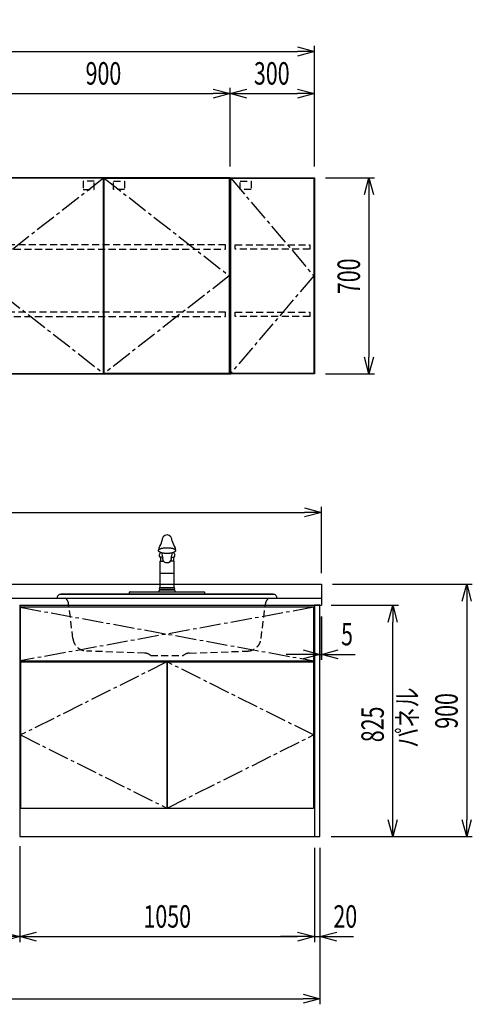
# Model space of a CAD drawing. Extents: x -4495 to 19780, y 852 to 13767.
# Drawn here: x 7150 to 8763, y 852 to 4363 of the extents above; entities that cross this region are included whole.
import ezdxf

# ---------------------------------------------------------------- set-up
doc = ezdxf.new("R2010")
doc.units = 0
doc.header["$LTSCALE"] = 100
doc.header["$PDMODE"] = 3
doc.linetypes.add('CENTER2', pattern=[1.125, 0.75, -0.125, 0.125, -0.125])
doc.linetypes.add('HIDDEN', pattern=[0.375, 0.25, -0.125])
doc.layers.get('0').update_dxf_attribs({"linetype": 'CONTINUOUS'})
doc.layers.get('DEFPOINTS').update_dxf_attribs({"linetype": 'CONTINUOUS'})
for name, color, linetype in [('CEN', 2, 'CENTER2'), ('DIM', 1, 'CONTINUOUS'), ('DIMTEXT', 7, 'CONTINUOUS'), ('HID', 3, 'HIDDEN'), ('THN', 4, 'CONTINUOUS')]:
    doc.layers.add(name, color=color, linetype=linetype)
doc.styles.get("Standard").update_dxf_attribs({"font": 'TXT.shx', "width": 0.7, "bigfont": 'BIGFONT.shx'})
doc.dimstyles.get("Standard").update_dxf_attribs({"dimscale": 40, "dimtxt": 2, "dimasz": 1.5, "dimexe": 0.5, "dimexo": 1, "dimgap": 0.8, "dimtad": 1, "dimblk": 'OPEN30', "dimcen": 0, "dimclrd": 1, "dimclre": 1, "dimclrt": 7, "dimazin": 3, "dimtm": 0.5, "dimtfac": 1, "dimtmove": 0, "dimatfit": 3})

# ---------------------------------------------------------------- blocks, each defined once
blk = doc.blocks.new('_OPEN30')
at = {"color": 0, "linetype": 'BYBLOCK'}
for p, q in [((-1, 0.268), (0, 0)), ((0, 0), (-1, -0.268)), ((0, 0), (-1, 0))]:
    blk.add_line(p, q, dxfattribs=at)
blk = doc.blocks.new('*D51')
at = {"layer": 'DEFPOINTS', "color": 0}
for p in [(7900, 4100), (7000, 3800), (7900, 3800)]:
    blk.add_point(p, dxfattribs=at)
at = {"layer": 'DIM', "color": 1}
for p, q in [((7000, 3840), (7000, 4120)), ((7900, 3840), (7900, 4120)), ((7060, 4100), (7840, 4100))]:
    blk.add_line(p, q, dxfattribs=at)
at = {"layer": 'DIM', "color": 1, "xscale": 60, "yscale": 60, "zscale": 60, "rotation": 180}
blk.add_blockref('_OPEN30', (7000, 4100), dxfattribs=at)
at = {"layer": 'DIM', "color": 1, "xscale": 60, "yscale": 60, "zscale": 60}
blk.add_blockref('_OPEN30', (7900, 4100), dxfattribs=at)
at = {"layer": 'DIM', "color": 7, "linetype": 'CONTINUOUS', "width": 0.7}
blk.add_text('900', height=80, dxfattribs=at).set_placement((7384.7, 4132))
blk = doc.blocks.new('*D52')
at = {"layer": 'DEFPOINTS', "color": 0}
for p in [(8200, 4250), (5800, 3800), (8200, 3800)]:
    blk.add_point(p, dxfattribs=at)
at = {"layer": 'DIM', "color": 1}
for p, q in [((5800, 3840), (5800, 4270)), ((5860, 4250), (8140, 4250)), ((8200, 3840), (8200, 4270))]:
    blk.add_line(p, q, dxfattribs=at)
at = {"layer": 'DIM', "color": 1, "xscale": 60, "yscale": 60, "zscale": 60, "rotation": 180}
blk.add_blockref('_OPEN30', (5800, 4250), dxfattribs=at)
at = {"layer": 'DIM', "color": 1, "xscale": 60, "yscale": 60, "zscale": 60}
blk.add_blockref('_OPEN30', (8200, 4250), dxfattribs=at)
at = {"layer": 'DIM', "color": 7, "linetype": 'CONTINUOUS', "width": 0.7}
blk.add_text('2400', height=80, dxfattribs=at).set_placement((6906.7, 4282))
blk = doc.blocks.new('*D53')
at = {"layer": 'DEFPOINTS', "color": 0}
for p in [(8200, 3800), (8200, 3100), (8394.6, 3100)]:
    blk.add_point(p, dxfattribs=at)
at = {"layer": 'DIM', "color": 1}
for p, q in [((8240, 3800), (8414.6, 3800)), ((8394.6, 3740), (8394.6, 3160)), ((8240, 3100), (8414.6, 3100))]:
    blk.add_line(p, q, dxfattribs=at)
at = {"layer": 'DIM', "color": 1, "xscale": 60, "yscale": 60, "zscale": 60}
for p, rotation in [((8394.6, 3800), 90), ((8394.6, 3100), 270)]:
    blk.add_blockref('_OPEN30', p, dxfattribs=dict(at, rotation=rotation))
at = {"layer": 'DIM', "color": 7, "linetype": 'CONTINUOUS', "width": 0.7}
blk.add_text('700', height=80, rotation=90, dxfattribs=at).set_placement((8362.6, 3384.7))
blk = doc.blocks.new('ｳｫｰﾙ_W900_H700_D375_2015')
for points in [[(451, -700), (897, -700), (900, -700), (900, 0), (0, 0), (0, -700), (3, -700), (449, -700)], [(449, -700), (451, -700)]]:
    blk.add_lwpolyline(points)
at = {"layer": 'CEN'}
for points in [[(449, -2), (3, -350), (449, -698)], [(451, -2), (897, -350), (451, -698)]]:
    blk.add_lwpolyline(points, dxfattribs=at)
at = {"layer": 'HID'}
for points in [[(415.275, -12.5), (376.225, -12.5), (376.225, -42.45), (415.275, -42.45)], [(484.725, -12.5), (523.775, -12.5), (523.775, -42.45), (484.725, -42.45)], [(883, -240), (17, -240), (17, -255), (883, -255)], [(883, -480), (17, -480), (17, -495), (883, -495)]]:
    blk.add_lwpolyline(points, close=True, dxfattribs=at)
at = {"layer": 'THN'}
for points in [[(3, -2), (3, -698), (449, -698), (449, -2)], [(897, -2), (897, -698), (451, -698), (451, -2)]]:
    blk.add_lwpolyline(points, close=True, dxfattribs=at)
blk = doc.blocks.new('*D37')
at = {"layer": 'DEFPOINTS', "color": 0}
for p in [(8200, 4100), (7900, 3800), (8200, 3800)]:
    blk.add_point(p, dxfattribs=at)
at = {"layer": 'DIM', "color": 1}
for p, q in [((7900, 3840), (7900, 4120)), ((8200, 3840), (8200, 4120)), ((7960, 4100), (8140, 4100))]:
    blk.add_line(p, q, dxfattribs=at)
at = {"layer": 'DIM', "color": 1, "xscale": 60, "yscale": 60, "zscale": 60, "rotation": 180}
blk.add_blockref('_OPEN30', (7900, 4100), dxfattribs=at)
at = {"layer": 'DIM', "color": 1, "xscale": 60, "yscale": 60, "zscale": 60}
blk.add_blockref('_OPEN30', (8200, 4100), dxfattribs=at)
at = {"layer": 'DIM', "color": 7, "linetype": 'CONTINUOUS', "width": 0.7}
blk.add_text('300', height=80, dxfattribs=at).set_placement((7984.7, 4132))
blk = doc.blocks.new('ｳｫｰﾙR_W300_H700_D375_2015')
blk.add_lwpolyline([(0, -700), (3, -700), (0, -700), (0, 0), (300, 0), (300, -700), (297, -700), (1, -700)])
at = {"layer": 'CEN'}
blk.add_lwpolyline([(2, -2), (298, -350), (2, -698)], dxfattribs=at)
at = {"layer": 'HID'}
for points in [[(35.725, -12.5), (74.775, -12.5), (74.775, -42.45), (35.725, -42.45)], [(18, -240), (284, -240), (284, -255), (18, -255)], [(18, -480), (284, -480), (284, -495), (18, -495)]]:
    blk.add_lwpolyline(points, close=True, dxfattribs=at)
at = {"layer": 'THN'}
blk.add_lwpolyline([(298, -2), (298, -698), (2, -698), (2, -2)], close=True, dxfattribs=at)
blk = doc.blocks.new('A$C3AB03681')
for p, q in [((0, 825), (0, 0)), ((0, 825), (1050, 825)), ((1050, 825), (1050, 0)), ((0, 0), (1050, 0))]:
    blk.add_line(p, q)
at = {"layer": 'CEN'}
for p, q in [((2, 818), (1048, 627)), ((1048, 818), (2, 627)), ((524, 623), (3, 362.5)), ((1047, 362.5), (526, 623)), ((3, 362.5), (524, 102)), ((526, 102), (1047, 362.5))]:
    blk.add_line(p, q, dxfattribs=at)
at = {"layer": 'THN'}
for p, q in [((3, 623), (3, 102)), ((3, 623), (524, 623)), ((524, 623), (524, 102)), ((526, 623), (526, 102)), ((526, 623), (1047, 623)), ((1047, 623), (1047, 102)), ((3, 102), (524, 102)), ((526, 102), (1047, 102))]:
    blk.add_line(p, q, dxfattribs=at)
blk.add_lwpolyline([(2, 627), (1048, 627), (1048, 818), (2, 818)], close=True, dxfattribs=at)
blk = doc.blocks.new('*D97')
at = {"layer": 'DEFPOINTS', "color": 0}
for p in [(6550, 1450), (7150, 1455.7), (7150, 1093.5)]:
    blk.add_point(p, dxfattribs=at)
at = {"layer": 'DIM', "color": 1}
for p, q in [((6550, 1410), (6550, 1073.5)), ((7150, 1415.7), (7150, 1073.5)), ((6610, 1093.5), (7090, 1093.5))]:
    blk.add_line(p, q, dxfattribs=at)
at = {"layer": 'DIM', "color": 1, "xscale": 60, "yscale": 60, "zscale": 60, "rotation": 180}
blk.add_blockref('_OPEN30', (6550, 1093.5), dxfattribs=at)
at = {"layer": 'DIM', "color": 1, "xscale": 60, "yscale": 60, "zscale": 60}
blk.add_blockref('_OPEN30', (7150, 1093.5), dxfattribs=at)
at = {"layer": 'DIM', "color": 7, "linetype": 'CONTINUOUS', "width": 0.7}
blk.add_text('600', height=80, dxfattribs=at).set_placement((6784.7, 1125.5))
blk = doc.blocks.new('*D98')
at = {"layer": 'DEFPOINTS', "color": 0}
for p in [(7150, 1455.7), (8200, 1450), (8200, 1093.5)]:
    blk.add_point(p, dxfattribs=at)
at = {"layer": 'DIM', "color": 1}
for p, q in [((7150, 1415.7), (7150, 1073.5)), ((8200, 1410), (8200, 1073.5)), ((7210, 1093.5), (8140, 1093.5))]:
    blk.add_line(p, q, dxfattribs=at)
at = {"layer": 'DIM', "color": 1, "xscale": 60, "yscale": 60, "zscale": 60, "rotation": 180}
blk.add_blockref('_OPEN30', (7150, 1093.5), dxfattribs=at)
at = {"layer": 'DIM', "color": 1, "xscale": 60, "yscale": 60, "zscale": 60}
blk.add_blockref('_OPEN30', (8200, 1093.5), dxfattribs=at)
at = {"layer": 'DIM', "color": 7, "linetype": 'CONTINUOUS', "width": 0.7}
blk.add_text('1050', height=80, dxfattribs=at).set_placement((7591, 1125.5))
blk = doc.blocks.new('*D181')
at = {"layer": 'DEFPOINTS', "color": 0}
for p in [(8220, 2275), (8225, 2275), (8225, 2100)]:
    blk.add_point(p, dxfattribs=at)
at = {"layer": 'DIM', "color": 1}
for p, q in [((8220, 2235), (8220, 2080)), ((8225, 2235), (8225, 2080)), ((8160, 2100), (8100, 2100)), ((8220, 2100), (8225, 2100)), ((8285, 2100), (8345, 2100))]:
    blk.add_line(p, q, dxfattribs=at)
at = {"layer": 'DIM', "color": 1, "xscale": 60, "yscale": 60, "zscale": 60}
blk.add_blockref('_OPEN30', (8220, 2100), dxfattribs=at)
at = {"layer": 'DIM', "color": 1, "xscale": 60, "yscale": 60, "zscale": 60, "rotation": 180}
blk.add_blockref('_OPEN30', (8225, 2100), dxfattribs=at)
at = {"layer": 'DIM', "color": 7, "linetype": 'CONTINUOUS', "width": 0.7}
blk.add_text('5', height=80, dxfattribs=at).set_placement((8295.3, 2132))
blk = doc.blocks.new('*D182')
at = {"layer": 'DEFPOINTS', "color": 0}
for p in [(8220, 2275), (8479.6, 2275), (8220, 1450)]:
    blk.add_point(p, dxfattribs=at)
at = {"layer": 'DIM', "color": 1}
for p, q in [((8260, 2275), (8499.6, 2275)), ((8479.6, 1510), (8479.6, 2215)), ((8260, 1450), (8499.6, 1450))]:
    blk.add_line(p, q, dxfattribs=at)
at = {"layer": 'DIM', "color": 1, "xscale": 60, "yscale": 60, "zscale": 60}
for p, rotation in [((8479.6, 2275), 90), ((8479.6, 1450), 270)]:
    blk.add_blockref('_OPEN30', p, dxfattribs=dict(at, rotation=rotation))
at = {"layer": 'DIM', "color": 7, "linetype": 'CONTINUOUS', "width": 0.7}
blk.add_text('825', height=80, rotation=90, dxfattribs=at).set_placement((8447.6, 1786.8))
blk = doc.blocks.new('*D183')
at = {"color": 1}
for p, q in [((8265, 2350), (8762.9, 2350)), ((8742.9, 2290), (8742.9, 1510)), ((8260, 1450), (8762.9, 1450))]:
    blk.add_line(p, q, dxfattribs=at)
at = {"layer": 'DEFPOINTS', "color": 0}
for p in [(8225, 2350), (8220, 1450), (8742.9, 1450)]:
    blk.add_point(p, dxfattribs=at)
at = {"color": 1, "xscale": 60, "yscale": 60, "zscale": 60}
for p, rotation in [((8742.9, 2350), 90), ((8742.9, 1450), 270)]:
    blk.add_blockref('_OPEN30', p, dxfattribs=dict(at, rotation=rotation))
at = {"color": 7, "linetype": 'CONTINUOUS', "width": 0.7}
blk.add_text('900', height=80, rotation=90, dxfattribs=at).set_placement((8710.9, 1834.7))
blk = doc.blocks.new('*D184')
at = {"color": 1}
for p, q in [((8200, 1410), (8200, 1073.5)), ((8220, 1410), (8220, 1073.5)), ((8140, 1093.5), (8080, 1093.5)), ((8200, 1093.5), (8220, 1093.5)), ((8280, 1093.5), (8340, 1093.5))]:
    blk.add_line(p, q, dxfattribs=at)
at = {"layer": 'DEFPOINTS', "color": 0}
for p in [(8200, 1450), (8220, 1450), (8220, 1093.5)]:
    blk.add_point(p, dxfattribs=at)
at = {"color": 1, "xscale": 60, "yscale": 60, "zscale": 60}
blk.add_blockref('_OPEN30', (8200, 1093.5), dxfattribs=at)
at = {"color": 1, "xscale": 60, "yscale": 60, "zscale": 60, "rotation": 180}
blk.add_blockref('_OPEN30', (8220, 1093.5), dxfattribs=at)
at = {"color": 7, "linetype": 'CONTINUOUS', "width": 0.7}
blk.add_text('20', height=80, dxfattribs=at).set_placement((8268, 1125.5))
blk = doc.blocks.new('*D220')
at = {"color": 1}
for p, q in [((5800, 2390), (5800, 2626.2)), ((5860, 2606.2), (8165, 2606.2)), ((8225, 2390), (8225, 2626.2))]:
    blk.add_line(p, q, dxfattribs=at)
at = {"layer": 'DEFPOINTS', "color": 0}
for p in [(8225, 2606.2), (5800, 2350), (8225, 2350)]:
    blk.add_point(p, dxfattribs=at)
at = {"color": 1, "xscale": 60, "yscale": 60, "zscale": 60, "rotation": 180}
blk.add_blockref('_OPEN30', (5800, 2606.2), dxfattribs=at)
at = {"color": 1, "xscale": 60, "yscale": 60, "zscale": 60}
blk.add_blockref('_OPEN30', (8225, 2606.2), dxfattribs=at)
at = {"color": 7, "linetype": 'CONTINUOUS', "width": 0.7}
blk.add_text('2425', height=80, dxfattribs=at).set_placement((6908.8, 2638.2))
blk = doc.blocks.new('*D221')
at = {"color": 1}
for p, q in [((5800, 1410), (5800, 852.1)), ((8220, 1410), (8220, 852.1)), ((5860, 872.1), (8160, 872.1))]:
    blk.add_line(p, q, dxfattribs=at)
at = {"layer": 'DEFPOINTS', "color": 0}
for p in [(5800, 1450), (8220, 1450), (8220, 872.1)]:
    blk.add_point(p, dxfattribs=at)
at = {"color": 1, "xscale": 60, "yscale": 60, "zscale": 60, "rotation": 180}
blk.add_blockref('_OPEN30', (5800, 872.1), dxfattribs=at)
at = {"color": 1, "xscale": 60, "yscale": 60, "zscale": 60}
blk.add_blockref('_OPEN30', (8220, 872.1), dxfattribs=at)
at = {"color": 7, "linetype": 'CONTINUOUS', "width": 0.7}
blk.add_text('2420', height=80, dxfattribs=at).set_placement((6912, 904.1))
blk = doc.blocks.new('A$C28F05163')
for p, q in [((-30.7, 156.4, 0), (-30.6, 156.9, 0)), ((-30.7, 155.9, 0), (-30.7, 156.4, 0)), ((-30.7, 155.3, 0), (-30.7, 155.9, 0)), ((-30.6, 154.8, 0), (-30.7, 155.3, 0)), ((-30.6, 156.9, 0), (-30.4, 157.4, 0)), ((-30.4, 154.3, 0), (-30.6, 154.8, 0)), ((-30.4, 157.4, 0), (-30.1, 157.9, 0)), ((-30.1, 153.8, 0), (-30.4, 154.3, 0)), ((-30.1, 157.9, 0), (-29.8, 158.4, 0)), ((-29.8, 153.3, 0), (-30.1, 153.8, 0)), ((-29.8, 158.4, 0), (-29.4, 158.9, 0)), ((-29.4, 152.8, 0), (-29.8, 153.3, 0)), ((-29.4, 158.9, 0), (-28.9, 159.3, 0)), ((-28.9, 152.4, 0), (-29.4, 152.8, 0)), ((-28.9, 159.3, 0), (-28.4, 159.8, 0)), ((-28.4, 151.9, 0), (-28.9, 152.4, 0)), ((-28.4, 159.8, 0), (-27.8, 160.3, 0)), ((-27.8, 151.4, 0), (-28.4, 151.9, 0)), ((-27.8, 160.3, 0), (-27.1, 160.7, 0)), ((-27.1, 151, 0), (-27.8, 151.4, 0)), ((-27.1, 160.7, 0), (-26.3, 161.2, 0)), ((-26.3, 150.5, 0), (-27.1, 151, 0)), ((-26.3, 161.2, 0), (-25.5, 161.6, 0)), ((-25.5, 150.1, 0), (-26.3, 150.5, 0)), ((-25.5, 161.6, 0), (-24.7, 162, 0)), ((-24.7, 149.7, 0), (-25.5, 150.1, 0)), ((-24.7, 162, 0), (-23.7, 162.4, 0)), ((-23.7, 149.3, 0), (-24.7, 149.7, 0)), ((-23.7, 162.4, 0), (-22.8, 162.8, 0)), ((-22.8, 148.9, 0), (-23.7, 149.3, 0)), ((-22.8, 162.8, 0), (-21.7, 163.2, 0)), ((-21.7, 148.5, 0), (-22.8, 148.9, 0)), ((-21.7, 163.2, 0), (-20.6, 163.5, 0)), ((-20.6, 148.2, 0), (-21.7, 148.5, 0)), ((-20.6, 163.5, 0), (-19.5, 163.9, 0)), ((-19.5, 147.8, 0), (-20.6, 148.2, 0)), ((-19.5, 163.9, 0), (-18.3, 164.2, 0)), ((-18.3, 147.5, 0), (-19.5, 147.8, 0)), ((-18.3, 164.2, 0), (-17.1, 164.5, 0)), ((-17.1, 147.2, 0), (-18.3, 147.5, 0)), ((-17.1, 164.5, 0), (-15.8, 164.7, 0)), ((-15.8, 147, 0), (-17.1, 147.2, 0)), ((-15.8, 164.7, 0), (-14.5, 165, 0)), ((-14.5, 146.7, 0), (-15.8, 147, 0)), ((-14.5, 165, 0), (-13.1, 165.2, 0)), ((-13.1, 146.5, 0), (-14.5, 146.7, 0)), ((-13.1, 165.2, 0), (-11.7, 165.4, 0)), ((-11.7, 146.3, 0), (-13.1, 146.5, 0)), ((-11.7, 165.4, 0), (-10.3, 165.6, 0)), ((-10.3, 146.1, 0), (-11.7, 146.3, 0)), ((-10.3, 165.6, 0), (-8.9, 165.8, 0)), ((-8.9, 145.9, 0), (-10.3, 146.1, 0)), ((-8.9, 165.8, 0), (-7.4, 165.9, 0)), ((-7.4, 145.8, 0), (-8.9, 145.9, 0)), ((-7.4, 165.9, 0), (-6, 166, 0)), ((-6, 145.7, 0), (-7.4, 145.8, 0)), ((-6, 166, 0), (-4.5, 166.1, 0)), ((-4.5, 145.6, 0), (-6, 145.7, 0)), ((-4.5, 166.1, 0), (-3, 166.2, 0)), ((-3, 145.5, 0), (-4.5, 145.6, 0)), ((-3, 166.2, 0), (-1.5, 166.2, 0)), ((-1.5, 145.5, 0), (-3, 145.5, 0)), ((-1.5, 166.2, 0), (0, 166.2, 0)), ((0, 145.5, 0), (-1.5, 145.5, 0)), ((0, 166.2, 0), (1.5, 166.2, 0)), ((1.5, 145.5, 0), (0, 145.5, 0)), ((1.5, 166.2, 0), (3, 166.2, 0)), ((3, 145.5, 0), (1.5, 145.5, 0)), ((3, 166.2, 0), (4.5, 166.1, 0)), ((4.5, 145.6, 0), (3, 145.5, 0)), ((4.5, 166.1, 0), (6, 166, 0)), ((6, 145.7, 0), (4.5, 145.6, 0)), ((6, 166, 0), (7.5, 165.9, 0)), ((7.5, 145.8, 0), (6, 145.7, 0)), ((7.5, 165.9, 0), (9, 165.8, 0)), ((9, 145.9, 0), (7.5, 145.8, 0)), ((9, 165.8, 0), (10.4, 165.6, 0)), ((10.4, 146.1, 0), (9, 145.9, 0)), ((10.4, 165.6, 0), (11.8, 165.4, 0)), ((11.8, 146.3, 0), (10.4, 146.1, 0)), ((11.8, 165.4, 0), (13.2, 165.2, 0)), ((13.2, 146.5, 0), (11.8, 146.3, 0)), ((13.2, 165.2, 0), (14.5, 165, 0)), ((14.5, 146.7, 0), (13.2, 146.5, 0)), ((14.5, 165, 0), (15.8, 164.7, 0)), ((15.8, 147, 0), (14.5, 146.7, 0)), ((15.8, 164.7, 0), (17.1, 164.5, 0)), ((17.1, 147.2, 0), (15.8, 147, 0)), ((17.1, 164.5, 0), (18.4, 164.2, 0)), ((18.4, 147.5, 0), (17.1, 147.2, 0)), ((18.4, 164.2, 0), (19.5, 163.9, 0)), ((19.5, 147.8, 0), (18.4, 147.5, 0)), ((19.5, 163.9, 0), (20.7, 163.5, 0)), ((20.7, 148.2, 0), (19.5, 147.8, 0)), ((20.7, 163.5, 0), (21.8, 163.2, 0)), ((21.8, 148.5, 0), (20.7, 148.2, 0)), ((21.8, 163.2, 0), (22.8, 162.8, 0)), ((22.8, 148.9, 0), (21.8, 148.5, 0)), ((22.8, 162.8, 0), (23.8, 162.4, 0)), ((23.8, 149.3, 0), (22.8, 148.9, 0)), ((23.8, 162.4, 0), (24.7, 162, 0)), ((24.7, 149.7, 0), (23.8, 149.3, 0)), ((24.7, 162, 0), (25.6, 161.6, 0)), ((25.6, 150.1, 0), (24.7, 149.7, 0)), ((25.6, 161.6, 0), (26.4, 161.2, 0)), ((26.4, 150.5, 0), (25.6, 150.1, 0)), ((26.4, 161.2, 0), (27.2, 160.7, 0)), ((27.2, 151, 0), (26.4, 150.5, 0)), ((27.2, 160.7, 0), (27.8, 160.3, 0)), ((27.8, 151.4, 0), (27.2, 151, 0)), ((27.8, 160.3, 0), (28.4, 159.8, 0)), ((28.4, 151.9, 0), (27.8, 151.4, 0)), ((28.4, 159.8, 0), (29, 159.3, 0)), ((29, 152.4, 0), (28.4, 151.9, 0)), ((29, 159.3, 0), (29.5, 158.9, 0)), ((29.5, 152.8, 0), (29, 152.4, 0)), ((29.5, 158.9, 0), (29.9, 158.4, 0)), ((29.9, 153.3, 0), (29.5, 152.8, 0)), ((29.9, 158.4, 0), (30.2, 157.9, 0)), ((30.2, 153.8, 0), (29.9, 153.3, 0)), ((30.2, 157.9, 0), (30.5, 157.4, 0)), ((30.5, 154.3, 0), (30.2, 153.8, 0)), ((30.5, 157.4, 0), (30.6, 156.9, 0)), ((30.6, 154.8, 0), (30.5, 154.3, 0)), ((30.6, 156.9, 0), (30.8, 156.4, 0)), ((30.8, 155.3, 0), (30.6, 154.8, 0)), ((30.8, 156.4, 0), (30.8, 155.9, 0)), ((30.8, 155.9, 0), (30.8, 155.3, 0)), ((-24.6, 118), (-25.2, 117.4)), ((-25.2, 117.4), (-25.2, 24)), ((-23.3, 132), (-25.1, 132)), ((-23.3, 118), (-24.6, 118)), ((-16.1, 132), (-23.3, 132)), ((-23.3, 132), (-23.3, 118)), ((-23.3, 118), (-12.5, 118)), ((-15.9, 127), (-15.3, 128.5)), ((23.3, 118), (12.1, 118)), ((16.1, 132), (23.3, 132)), ((23.3, 132), (23.3, 118)), ((25.1, 132), (23.3, 132)), ((24.6, 118), (23.3, 118)), ((25.2, 117.4), (24.6, 118)), ((25.2, 24), (25.2, 117.4)), ((25.2, 74.1), (-25.2, 74.1)), ((-133.3, 0), (-133.3, 7.7)), ((-133.3, 0), (133.3, 0)), ((-132, 9.1), (-29.6, 9.1)), ((-29.6, 9.1), (-28.8, 9.7)), ((-29.6, 9.1), (29.6, 9.1)), ((-28.8, 9.7), (-28.5, 10.4)), ((-28.5, 10.4), (-28.5, 13.3)), ((-26.5, 14.2), (-25.2, 14.3)), ((-25.2, 24), (25.2, 24)), ((-25.2, 14.3), (-25.2, 18)), ((-25.2, 18), (25.2, 18)), ((25.2, 14.3), (-25.2, 14.3)), ((25.2, 18), (25.2, 14.3)), ((26.5, 14.2), (25.2, 14.3)), ((28.5, 10.4), (28.5, 13.3)), ((28.8, 9.7), (28.5, 10.4)), ((29.6, 9.1), (28.8, 9.7)), ((29.6, 9.1), (132, 9.1)), ((133.3, 7.7), (133.3, 0))]:
    blk.add_line(p, q)
for centre, radius, start, end in [((3.1, 191.2), 21.6, 98.2945, 183.3093), ((-3, 191.2), 21.6, 356.6728, 81.9181), ((-103.3, 211.1), 87.5, 328.6808, 345.9732), ((103.4, 211.1), 87.5, 194.0268, 211.3192), ((-26.3, 156.7), 4.55, 138.3955, 190.9694), ((-20.3, 161.1), 9.5, 151.4347, 188.2102), ((-18.5, 139.2), 9.81, 108.9777, 227.7665), ((134.5, 164.6), 154.2, 186.4608, 193.5364), ((-143.8, 167.2), 163.7, 346.3356, 353.0065), ((18.5, 139.2), 9.81, 312.2335, 70.8275), ((20.3, 161.1), 9.5, 351.7898, 28.5653), ((26.3, 156.7), 4.55, 349.0306, 41.6045), ((-1.2, 127.4), 14.6, 181.6616, 274.8611), ((0.8, 127.8), 15, 267.105, 354.8973), ((14.4, 127.3), 1.56, 327.1953, 54.7641), ((-131.5, 7.3), 1.86, 103.3887, 167.1806), ((-26.6, 11.9), 2.38, 87.7959, 143.4831), ((-24.3, 21), 3.13, 106.6022, 253.4018), ((24.3, 21), 3.13, 286.5982, 73.3978), ((26.6, 11.9), 2.38, 36.5169, 92.2041), ((131.5, 7.3), 1.86, 12.8194, 76.6113)]:
    blk.add_arc(centre, radius, start, end)
blk = doc.blocks.new('A$C5C2A5CBA')
for p, q in [((-392.1, 0), (392.1, 0)), ((-378.2, 14.3), (378.2, 14.3)), ((378.2, 14.3), (-378.2, 14.3))]:
    blk.add_line(p, q)
for centre, start, end in [((-378.5, 0.6), 88.9221, 182.6232), ((378.5, 0.6), 357.3768, 91.0779)]:
    blk.add_arc(centre, 13.6, start, end)
at = {"layer": 'HID'}
for p, q in [((-335.3, -143.3), (-350.6, -19.8)), ((335.3, -143.3), (350.6, -19.8)), ((-80.1, -195.8), (-286.9, -188.2)), ((-58.1, -204.4), (58.1, -204.4)), ((80.1, -195.8), (286.9, -188.2))]:
    blk.add_line(p, q, dxfattribs=at)
for centre, radius, start, end in [((-380.3, -23.5), 29.9, 7.0437, 51.6699), ((380.3, -23.5), 29.9, 128.3301, 172.9563), ((-285.1, -137.6), 50.6, 186.4458, 267.8969), ((285.1, -137.6), 50.6, 272.1031, 353.5542), ((-79.9, -227.4), 31.7, 46.6368, 90.4091), ((79.9, -227.4), 31.7, 89.5909, 133.3632)]:
    blk.add_arc(centre, radius, start, end, dxfattribs=at)
blk.add_blockref('A$C28F05163', (0, 14.3))

msp = doc.modelspace()

# ---------------------------------------------------------------- linework, layer by layer
for p, q in [((5800, 2350), (8225, 2350)), ((8225, 2350), (8225, 2275)), ((5800, 2300), (8225, 2300)), ((8200, 2275), (8225, 2275))]:
    msp.add_line(p, q)
msp.add_lwpolyline([(8200, 1450), (8220, 1450), (8220, 2275), (8200, 2275)], close=True)

# ---------------------------------------------------------------- block references
for name, p in [('ｳｫｰﾙ_W900_H700_D375_2015', (7000, 3800)), ('ｳｫｰﾙR_W300_H700_D375_2015', (7900, 3800)), ('A$C5C2A5CBA', (7674.998, 2300)), ('A$C3AB03681', (7150, 1450))]:
    msp.add_blockref(name, p)

# ---------------------------------------------------------------- texts
at = {"layer": 'DIMTEXT', "linetype": 'CONTINUOUS', "width": 0.7}
msp.add_text('パネル', height=75, rotation=90, dxfattribs=at).set_placement((8569.203, 1767.113))

# ---------------------------------------------------------------- dimensions: what is measured, and where the dimension line sits
for base, p1, p2, picture, middle in [((8225, 2606.171), (5800, 2350), (8225, 2350), '*D220', (7012.5, 2678.171)), ((8220, 872.05), (5800, 1450), (8220, 1450), '*D221', (7010, 944.05))]:
    dim = msp.add_linear_dim(base=base, p1=p1, p2=p2, dimstyle='STANDARD')
    dim.commit()
    dim.dimension.update_dxf_attribs({"geometry": picture, "text_midpoint": middle})
dim = msp.add_linear_dim(base=(8742.928, 1450), p1=(8225, 2350), p2=(8220, 1450), angle=90, dimstyle='STANDARD')
dim.commit()
dim.dimension.update_dxf_attribs({"geometry": '*D183', "text_midpoint": (8670.928, 1900)})
dim = msp.add_linear_dim(base=(8220, 1093.494), p1=(8200, 1450), p2=(8220, 1450), dimstyle='STANDARD')
dim.commit()
dim.dimension.update_dxf_attribs({"geometry": '*D184', "text_midpoint": (8310, 1093.494), "dimtype": 160})
at = {"layer": 'DIM'}
for base, p1, p2, picture, middle in [((8200, 4250), (5800, 3800), (8200, 3800), '*D52', (7000, 4322)), ((7900, 4100), (7000, 3800), (7900, 3800), '*D51', (7450, 4172)), ((8200, 4100), (7900, 3800), (8200, 3800), '*D37', (8050, 4172)), ((7150, 1093.494), (6550, 1450), (7150, 1455.708), '*D97', (6850, 1165.494)), ((8200, 1093.494), (7150, 1455.708), (8200, 1450), '*D98', (7675, 1165.494))]:
    dim = msp.add_linear_dim(base=base, p1=p1, p2=p2, dimstyle='STANDARD', dxfattribs=at)
    dim.commit()
    dim.dimension.update_dxf_attribs({"geometry": picture, "text_midpoint": middle})
for base, p1, p2, picture, middle in [((8394.63, 3100), (8200, 3800), (8200, 3100), '*D53', (8322.63, 3450)), ((8479.553, 2275), (8220, 1450), (8220, 2275), '*D182', (8407.553, 1862.5))]:
    dim = msp.add_linear_dim(base=base, p1=p1, p2=p2, angle=90, dimstyle='STANDARD', dxfattribs=at)
    dim.commit()
    dim.dimension.update_dxf_attribs({"geometry": picture, "text_midpoint": middle})
dim = msp.add_linear_dim(base=(8225, 2100), p1=(8220, 2275), p2=(8225, 2275), dimstyle='STANDARD', dxfattribs=at)
dim.commit()
dim.dimension.update_dxf_attribs({"geometry": '*D181', "text_midpoint": (8315, 2100), "dimtype": 160})

doc.saveas('drawing.dxf')
